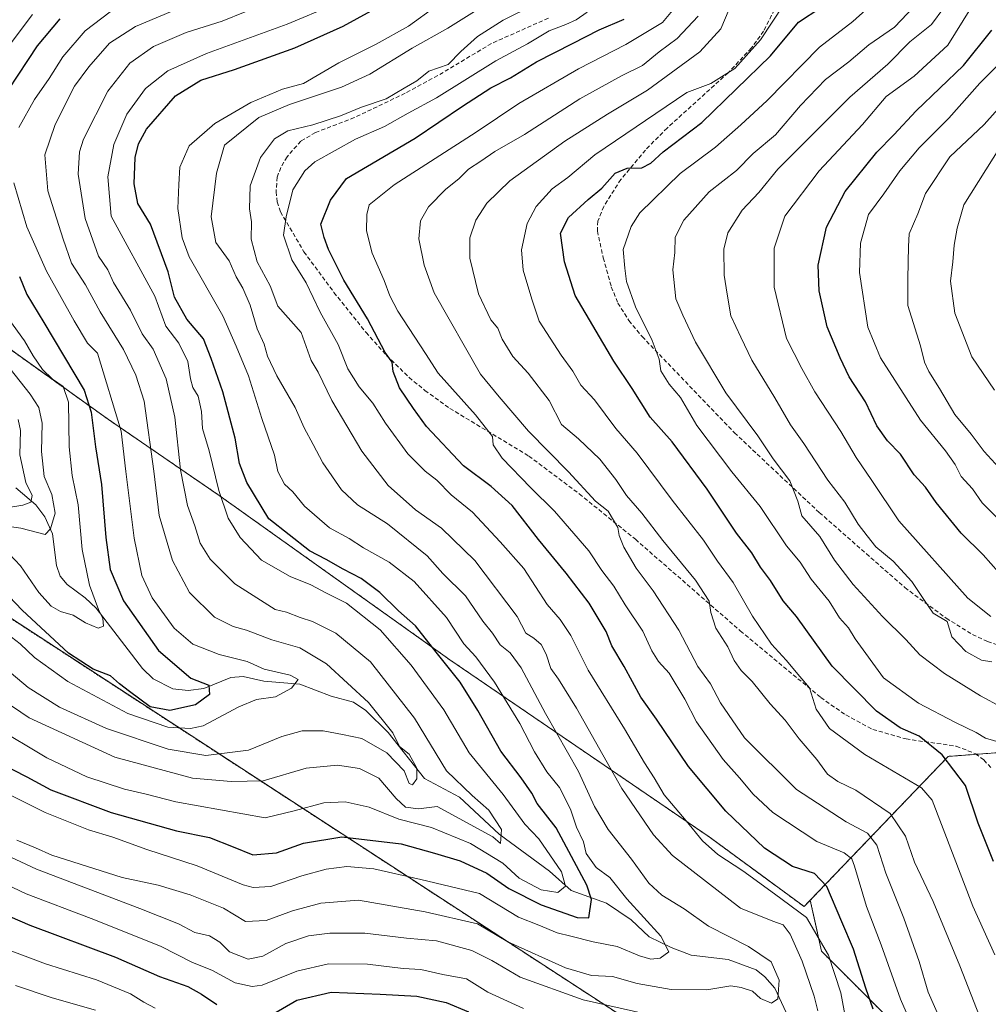
# Model space of a CAD drawing. Units: metres. Extents: x 593048 to 596462, y 4784592 to 4786952.
# Drawn here: x 594752 to 594985, y 4786160 to 4786396 of the extents above; entities that cross this region are included whole.
import ezdxf

# ---------------------------------------------------------------- set-up
doc = ezdxf.new("R2010")
doc.units = ezdxf.units.M
doc.header["$MEASUREMENT"] = 0
doc.linetypes.add('TRAZOS', pattern=[0.75, 0.5, -0.25])
doc.linetypes.add('TRAZOSX2', pattern=[1.5, 1, -0.5])
for name, color, linetype, lineweight in [('Arbolado forestal', 92, 'TRAZOS', 0), ('Arbolado forestal CxS', 92, 'Continuous', 0), ('Corriente natural lineal', 142, 'Continuous', 13), ('Curva de nivel maestra', 36, 'Continuous', 30), ('Curva de nivel normal', 36, 'Continuous', 0), ('Senda', 19, 'TRAZOSX2', 0)]:
    doc.layers.add(name, color=color, linetype=linetype, lineweight=lineweight)

# ---------------------------------------------------------------- blocks, each defined once
blk = doc.blocks.new('*U180')
at = {"layer": 'Curva de nivel normal', "color": 36, "linetype": 'Continuous', "lineweight": 0}
blk.add_polyline3d([(594988.47, 4786222.51, 330), (594984.68, 4786223.63, 330), (594982.39, 4786225, 330), (594977.43, 4786227.41, 330), (594968.58, 4786232.09, 330), (594960.1, 4786238.15, 330), (594953.34, 4786247.53, 330), (594951.7, 4786250.15, 330), (594949.59, 4786252.53, 330), (594947.06, 4786256.54, 330), (594942.76, 4786261.88, 330), (594940.11, 4786265.92, 330), (594936.78, 4786269.9, 330), (594930.49, 4786279.3, 330), (594923.65, 4786287.7, 330), (594915.29, 4786298.81, 330), (594911.31, 4786305.57, 330), (594908.56, 4786308.74, 330), (594906.56, 4786311.94, 330), (594906.22, 4786314.76, 330), (594904.54, 4786319.22, 330), (594900.47, 4786327.35, 330), (594898.38, 4786333.44, 330), (594897.98, 4786336.61, 330), (594897.52, 4786341.16, 330), (594899.43, 4786346.67, 330), (594901.52, 4786349.92, 330), (594911.27, 4786359.37, 330), (594919.77, 4786365.7, 330), (594925.83, 4786371.12, 330), (594932.16, 4786376.91, 330), (594944.73, 4786389.75, 330), (594952.78, 4786395.93, 330), (594955.88, 4786398.74, 330)], dxfattribs=at)
blk = doc.blocks.new('*U192')
at = {"layer": 'Curva de nivel normal', "color": 36, "linetype": 'Continuous', "lineweight": 0}
blk.add_polyline3d([(594988.27, 4786365.85, 365), (594979.47, 4786351.89, 365), (594977.86, 4786346.22, 365), (594977.1, 4786342.19, 365), (594976.78, 4786338.18, 365), (594976.26, 4786333.51, 365), (594977.29, 4786325.8, 365), (594981.4, 4786315.3, 365), (594986.8, 4786307.31, 365)], dxfattribs=at)
blk = doc.blocks.new('*U194')
at = {"layer": 'Curva de nivel normal', "color": 36, "linetype": 'Continuous', "lineweight": 0}
blk.add_polyline3d([(594987.85, 4786276.24, 355), (594983.84, 4786280.22, 355), (594981.51, 4786283.56, 355), (594978.8, 4786286.52, 355), (594977.37, 4786289.42, 355), (594975.04, 4786292.75, 355), (594969.05, 4786300.1, 355), (594959.4, 4786315.11, 355), (594956.35, 4786322.42, 355), (594954.38, 4786335.57, 355), (594954.58, 4786342.66, 355), (594956.54, 4786349.57, 355), (594960.21, 4786354.54, 355), (594964.05, 4786360.06, 355), (594968.73, 4786365.6, 355), (594975.86, 4786372.72, 355), (594983.28, 4786381.14, 355), (594988.76, 4786386.59, 355)], dxfattribs=at)
blk = doc.blocks.new('*U195')
at = {"layer": 'Curva de nivel normal', "color": 36, "linetype": 'Continuous', "lineweight": 0}
blk.add_polyline3d([(594985.96, 4786252.86, 345), (594980.41, 4786257.3, 345), (594963.84, 4786275.89, 345), (594957.36, 4786285.57, 345), (594953.53, 4786291.12, 345), (594949.9, 4786297.39, 345), (594943.6, 4786306.88, 345), (594940.52, 4786312.54, 345), (594936.8, 4786319.7, 345), (594933.81, 4786332.1, 345), (594933.87, 4786341.43, 345), (594936.39, 4786349.1, 345), (594944.7, 4786360.03, 345), (594955.06, 4786371.16, 345), (594960.81, 4786377.88, 345), (594967.48, 4786382.81, 345), (594975.64, 4786390.26, 345), (594981.16, 4786399.11, 345)], dxfattribs=at)
blk = doc.blocks.new('*U196')
at = {"layer": 'Curva de nivel normal', "color": 36, "linetype": 'Continuous', "lineweight": 0}
blk.add_polyline3d([(594806.62, 4786398.29, 265), (594801.16, 4786396.04, 265), (594792.49, 4786393.31, 265), (594784.6, 4786389.9, 265), (594778.9, 4786385.92, 265), (594773.66, 4786379.22, 265), (594767.77, 4786367.63, 265), (594766.8, 4786364.59, 265), (594766.48, 4786359.21, 265), (594768.16, 4786348.54, 265), (594771.38, 4786339.54, 265), (594773.62, 4786336.2, 265), (594775.02, 4786333.18, 265), (594779.11, 4786326.54, 265), (594781.89, 4786320.88, 265), (594784.5, 4786317.17, 265), (594787.66, 4786310.01, 265), (594789.74, 4786300.79, 265), (594791.14, 4786288.19, 265), (594792.83, 4786279.55, 265), (594794.56, 4786274.68, 265), (594795.82, 4786270.5, 265), (594798.23, 4786266.67, 265), (594804.14, 4786260.78, 265), (594813.87, 4786254.58, 265), (594816.57, 4786253.97, 265), (594819.85, 4786252.61, 265), (594822.83, 4786251.7, 265), (594828.49, 4786248.9, 265), (594836.83, 4786242, 265), (594847.33, 4786228.45, 265), (594855.05, 4786215.8, 265), (594861.23, 4786209.88, 265), (594865.21, 4786206.3, 265), (594868.27, 4786201.71, 265), (594868.05, 4786198.29, 265), (594866.17, 4786199.89, 265), (594852.82, 4786207.17, 265), (594848.33, 4786206.61, 265), (594845.24, 4786207.05, 265), (594842.94, 4786209.11, 265), (594838.79, 4786213.99, 265), (594834.11, 4786216.31, 265), (594828.88, 4786217.14, 265), (594821.34, 4786216.45, 265), (594811.02, 4786213.37, 265), (594803.29, 4786213.2, 265), (594793.98, 4786214.04, 265), (594775.31, 4786219.04, 265), (594754.76, 4786228.51, 265), (594744.12, 4786235.62, 265)], dxfattribs=at)
blk = doc.blocks.new('*U198')
at = {"layer": 'Curva de nivel normal', "color": 36, "linetype": 'Continuous', "lineweight": 0}
for points in [[(594755.49, 4786397.64, 245), (594740.6, 4786377.93, 245)], [(594749.84, 4786324.35, 245), (594753.63, 4786319.18, 245), (594755.69, 4786315.53, 245), (594757.95, 4786312.27, 245), (594760.3, 4786309.92, 245), (594762.88, 4786308.19, 245), (594764.17, 4786304.38, 245), (594764.32, 4786293.7, 245), (594765.05, 4786286.77, 245), (594766.52, 4786279.74, 245), (594767.43, 4786268.98, 245), (594769.24, 4786260.46, 245), (594771.38, 4786254.59, 245), (594772.45, 4786252.39, 245), (594772.6, 4786250.53, 245), (594771.28, 4786250.06, 245), (594768.29, 4786251.38, 245), (594765.32, 4786253.21, 245), (594762.26, 4786254.13, 245), (594760.03, 4786255.36, 245), (594757.08, 4786258.63, 245), (594752.65, 4786265.1, 245), (594749.88, 4786267.95, 245)]]:
    blk.add_polyline3d(points, dxfattribs=at)
blk = doc.blocks.new('*U203')
at = {"layer": 'Curva de nivel normal', "color": 36, "linetype": 'Continuous', "lineweight": 0}
blk.add_polyline3d([(594752.1, 4786300.29, 235), (594752.65, 4786297.58, 235), (594752.44, 4786291.75, 235), (594753.92, 4786285.12, 235), (594755.42, 4786281.98, 235), (594755.11, 4786280.37, 235), (594753.17, 4786279.69, 235), (594748.76, 4786278.94, 235)], dxfattribs=at)
blk = doc.blocks.new('*U204')
at = {"layer": 'Curva de nivel normal', "color": 36, "linetype": 'Continuous', "lineweight": 0}
blk.add_polyline3d([(594985.23, 4786151.69, 315), (594978.49, 4786168.87, 315), (594972.11, 4786184.35, 315), (594967.57, 4786193.8, 315), (594965.42, 4786200.04, 315), (594961.7, 4786205.5, 315), (594953.47, 4786211.16, 315), (594949.17, 4786213.22, 315), (594946.69, 4786215, 315), (594944.08, 4786218.52, 315), (594939.86, 4786223.46, 315), (594936.45, 4786227.95, 315), (594932.91, 4786231.91, 315), (594928.53, 4786237.24, 315), (594925.88, 4786239.94, 315), (594924.22, 4786242.27, 315), (594922.72, 4786245.57, 315), (594919.82, 4786250.05, 315), (594918.59, 4786253.88, 315), (594918.25, 4786256.56, 315), (594914.96, 4786261.61, 315), (594907.06, 4786271.2, 315), (594901.99, 4786277.73, 315), (594898.38, 4786281.99, 315), (594895.8, 4786285.84, 315), (594891.89, 4786290.7, 315), (594886.77, 4786295.64, 315), (594882.74, 4786299.06, 315), (594879.73, 4786304.79, 315), (594874.67, 4786311.43, 315), (594871, 4786315.39, 315), (594868.48, 4786319.6, 315), (594867.42, 4786322.19, 315), (594865.73, 4786324.21, 315), (594862.73, 4786330.46, 315), (594860.66, 4786339.01, 315), (594860.67, 4786343.93, 315), (594862.13, 4786348.21, 315), (594864.73, 4786352.24, 315), (594870.32, 4786357.66, 315), (594883.48, 4786367.2, 315), (594893.74, 4786373.7, 315), (594903.4, 4786379.41, 315), (594916, 4786388.68, 315), (594921.06, 4786394.16, 315), (594923.04, 4786398.89, 315)], dxfattribs=at)
blk = doc.blocks.new('*U209')
at = {"layer": 'Curva de nivel normal', "color": 36, "linetype": 'Continuous', "lineweight": 0}
for points in [[(594734.17, 4786195.58, 295), (594754, 4786186.2, 295), (594769.61, 4786180.28, 295), (594786.29, 4786173.63, 295), (594793.97, 4786169.67, 295), (594798.62, 4786167.83, 295), (594804.24, 4786164.8, 295), (594808.36, 4786163.94, 295), (594810.74, 4786164.28, 295), (594819.11, 4786167.62, 295), (594826.73, 4786169.36, 295), (594836.1, 4786169.34, 295), (594844.62, 4786168.25, 295), (594848.89, 4786168, 295), (594854.19, 4786166.83, 295), (594859.88, 4786165.75, 295), (594865.04, 4786162.56, 295), (594873.55, 4786158.61, 295)], [(594951.29, 4786154.66, 295), (594949.88, 4786162.43, 295), (594946.87, 4786171.47, 295), (594941.61, 4786180.51, 295), (594933.92, 4786186.18, 295), (594926.34, 4786191.72, 295), (594920.31, 4786195.69, 295), (594916.59, 4786198.97, 295), (594912.7, 4786203.75, 295), (594907.43, 4786209.99, 295), (594904.98, 4786214.07, 295), (594902.64, 4786217.7, 295), (594897.85, 4786225.91, 295), (594889.1, 4786239.98, 295), (594884.92, 4786248.3, 295), (594882.4, 4786252.16, 295), (594879.23, 4786255.8, 295), (594873.67, 4786264.39, 295), (594868, 4786270.88, 295), (594861.32, 4786277.99, 295), (594856.19, 4786282.16, 295), (594852.76, 4786285.7, 295), (594849.9, 4786287.84, 295), (594845.74, 4786292, 295), (594840.4, 4786299.36, 295), (594837.33, 4786304.18, 295), (594834.09, 4786308.08, 295), (594831.34, 4786312.44, 295), (594829.05, 4786318.28, 295), (594824.7, 4786326.08, 295), (594821.31, 4786333.12, 295), (594817.88, 4786338.62, 295), (594815.86, 4786344.6, 295), (594816.5, 4786348.95, 295), (594818.13, 4786355.47, 295), (594821, 4786360.03, 295), (594823.39, 4786362.2, 295), (594833.16, 4786367.68, 295), (594840.16, 4786370.66, 295), (594845.83, 4786373.92, 295), (594852.67, 4786377.58, 295), (594866.95, 4786386.46, 295), (594874.57, 4786390.54, 295), (594879.76, 4786393.71, 295), (594883.79, 4786395.2, 295), (594886.2, 4786396.33, 295), (594888.92, 4786398.2, 295)]]:
    blk.add_polyline3d(points, dxfattribs=at)
blk = doc.blocks.new('*U211')
at = {"layer": 'Curva de nivel normal', "color": 36, "linetype": 'Continuous', "lineweight": 0}
blk.add_polyline3d([(594967.4, 4786399.43, 335), (594962.75, 4786394.54, 335), (594956.64, 4786390.31, 335), (594951.83, 4786386.25, 335), (594946.16, 4786382.02, 335), (594940.16, 4786375.74, 335), (594934.17, 4786368.69, 335), (594928.76, 4786364.17, 335), (594924.8, 4786360.11, 335), (594918.24, 4786354.98, 335), (594912.13, 4786348.15, 335), (594910.06, 4786344.06, 335), (594909.94, 4786340.4, 335), (594909.5, 4786336.21, 335), (594910.2, 4786329.25, 335), (594911.9, 4786325.33, 335), (594914.92, 4786318.82, 335), (594922.26, 4786306.69, 335), (594929.95, 4786296.34, 335), (594933.58, 4786290.83, 335), (594937.59, 4786285.47, 335), (594939.52, 4786280.62, 335), (594940.5, 4786277.08, 335), (594944.79, 4786272.1, 335), (594948.38, 4786266.42, 335), (594952.86, 4786260.61, 335), (594959.91, 4786252.86, 335), (594965.52, 4786247.38, 335), (594968.83, 4786243.7, 335), (594974.83, 4786239.16, 335), (594983.48, 4786233.84, 335), (594988.5, 4786231.12, 335)], dxfattribs=at)
blk = doc.blocks.new('*U212')
at = {"layer": 'Curva de nivel normal', "color": 36, "linetype": 'Continuous', "lineweight": 0}
blk.add_polyline3d([(594992.28, 4786283.94, 360), (594984.3, 4786292.54, 360), (594981.18, 4786296.69, 360), (594977.26, 4786301.47, 360), (594973.63, 4786307.69, 360), (594971.03, 4786311.82, 360), (594970, 4786314, 360), (594969.03, 4786317.94, 360), (594965.95, 4786327.69, 360), (594966.01, 4786333.96, 360), (594966.06, 4786338.05, 360), (594966.17, 4786341.84, 360), (594966.29, 4786344.88, 360), (594968.37, 4786349.72, 360), (594970.27, 4786354.58, 360), (594976.12, 4786363.38, 360), (594984.31, 4786371.21, 360), (594995.01, 4786383.12, 360)], dxfattribs=at)
blk = doc.blocks.new('*U213')
at = {"layer": 'Curva de nivel normal', "color": 36, "linetype": 'Continuous', "lineweight": 0}
blk.add_polyline3d([(594745.54, 4786212.25, 280), (594758.61, 4786205.8, 280), (594769.02, 4786201.63, 280), (594774.87, 4786199.84, 280), (594783.02, 4786196.85, 280), (594795.08, 4786192.91, 280), (594806.14, 4786188.38, 280), (594808.62, 4786187.71, 280), (594812.81, 4786187.98, 280), (594820.31, 4786190.56, 280), (594826.13, 4786192.18, 280), (594831.1, 4786192.81, 280), (594837.6, 4786192.19, 280), (594848.9, 4786189.64, 280), (594863.01, 4786186.32, 280), (594872.38, 4786180.6, 280), (594877.25, 4786178.67, 280), (594881.66, 4786176.84, 280), (594884.98, 4786176.06, 280), (594890.3, 4786174.69, 280), (594896.07, 4786173.56, 280), (594901.46, 4786171.32, 280), (594904.19, 4786170.51, 280), (594906.46, 4786170.72, 280), (594908.55, 4786172.28, 280), (594906.58, 4786176.02, 280), (594898.4, 4786184.97, 280), (594894.3, 4786190.1, 280), (594891.06, 4786192.58, 280), (594888.62, 4786195.87, 280), (594888.01, 4786198.75, 280), (594886.3, 4786202.27, 280), (594884.87, 4786206.56, 280), (594882.26, 4786211.8, 280), (594879.2, 4786215.58, 280), (594876.2, 4786220.36, 280), (594872.72, 4786227.2, 280), (594866.62, 4786237.12, 280), (594862.14, 4786243.19, 280), (594859.26, 4786246.28, 280), (594855.09, 4786252.66, 280), (594847.31, 4786261.32, 280), (594841.29, 4786265.93, 280), (594835.1, 4786269.43, 280), (594831.7, 4786271.61, 280), (594826.95, 4786274.23, 280), (594820.89, 4786279.45, 280), (594818.12, 4786282.89, 280), (594816.13, 4786284.68, 280), (594814.52, 4786287.75, 280), (594813.68, 4786291.64, 280), (594810.63, 4786300.46, 280), (594807.43, 4786310.76, 280), (594804.51, 4786317.9, 280), (594801.31, 4786325.14, 280), (594793.18, 4786339.36, 280), (594791.54, 4786343.91, 280), (594790.48, 4786350.98, 280), (594790.7, 4786356.75, 280), (594790.98, 4786360.95, 280), (594793.21, 4786366.05, 280), (594799.33, 4786371.4, 280), (594808.03, 4786376.46, 280), (594815.62, 4786379.67, 280), (594820.69, 4786381.06, 280), (594829.19, 4786386.03, 280), (594838.16, 4786390.48, 280), (594845.94, 4786394.83, 280), (594852.59, 4786399.61, 280)], dxfattribs=at)
blk = doc.blocks.new('*U218')
at = {"layer": 'Curva de nivel normal', "color": 36, "linetype": 'Continuous', "lineweight": 0}
blk.add_polyline3d([(594986.87, 4786171.58, 320), (594981.62, 4786183.28, 320), (594971.84, 4786208.7, 320), (594969.3, 4786211.72, 320), (594955.66, 4786219.7, 320), (594947.17, 4786225.95, 320), (594943.98, 4786230.63, 320), (594942.32, 4786235.71, 320), (594939.98, 4786238.44, 320), (594936.77, 4786242.42, 320), (594933.22, 4786246.27, 320), (594928.6, 4786252.98, 320), (594923.99, 4786261.08, 320), (594920.21, 4786266.16, 320), (594916.82, 4786271.21, 320), (594909.32, 4786280.83, 320), (594900.88, 4786292.18, 320), (594895.79, 4786298.06, 320), (594890.68, 4786305.02, 320), (594887.34, 4786308.54, 320), (594885.45, 4786311.88, 320), (594882.63, 4786315.7, 320), (594877.38, 4786323.86, 320), (594875.62, 4786329.18, 320), (594873.5, 4786336.12, 320), (594873.07, 4786341.02, 320), (594874.43, 4786347.36, 320), (594876.6, 4786351.49, 320), (594880.43, 4786355.68, 320), (594884.2, 4786358.46, 320), (594890.74, 4786363.88, 320), (594912.81, 4786378.86, 320), (594918.58, 4786381.02, 320), (594924.38, 4786384.68, 320), (594930.58, 4786391.5, 320), (594936.13, 4786400.04, 320)], dxfattribs=at)
blk = doc.blocks.new('*U222')
at = {"layer": 'Curva de nivel normal', "color": 36, "linetype": 'Continuous', "lineweight": 0}
for points in [[(594751.47, 4786164.19, 310), (594760.26, 4786161.24, 310), (594770.68, 4786158.27, 310)], [(594974.25, 4786154.96, 310), (594970.88, 4786162.6, 310), (594968.73, 4786169.94, 310), (594964.99, 4786180.35, 310), (594960.66, 4786191.2, 310), (594958.55, 4786197.93, 310), (594956.32, 4786200.8, 310), (594951.12, 4786203.5, 310), (594939.21, 4786211.26, 310), (594926.68, 4786223.73, 310), (594920.94, 4786232.16, 310), (594918.53, 4786236.74, 310), (594915.46, 4786240.84, 310), (594910.93, 4786249.64, 310), (594904.78, 4786259.08, 310), (594900.64, 4786264.54, 310), (594897.7, 4786269.58, 310), (594896.56, 4786272.36, 310), (594896.24, 4786274.25, 310), (594893.95, 4786278.2, 310), (594890.9, 4786280.62, 310), (594884.39, 4786287.67, 310), (594874.8, 4786297.46, 310), (594867.74, 4786305.7, 310), (594863.23, 4786311.16, 310), (594852.08, 4786330.68, 310), (594849.66, 4786337.38, 310), (594848.38, 4786343.68, 310), (594848.81, 4786347.99, 310), (594850.76, 4786351.41, 310), (594854.87, 4786355.64, 310), (594858, 4786358.12, 310), (594860.37, 4786360.42, 310), (594863.34, 4786362.35, 310), (594866.7, 4786364.72, 310), (594873.83, 4786368.8, 310), (594887.16, 4786377.33, 310), (594897.16, 4786382.87, 310), (594902.16, 4786385.37, 310), (594906.16, 4786388.64, 310), (594910.49, 4786391.82, 310), (594915.59, 4786397.22, 310)]]:
    blk.add_polyline3d(points, dxfattribs=at)
blk = doc.blocks.new('*U224')
at = {"layer": 'Curva de nivel normal', "color": 36, "linetype": 'Continuous', "lineweight": 0}
for points in [[(594774.22, 4786398.28, 255), (594768.17, 4786393.7, 255), (594762.78, 4786387.48, 255), (594759.54, 4786382.27, 255), (594756.03, 4786377.19, 255), (594752.23, 4786370.46, 255)], [(594751.04, 4786357.19, 255), (594754.16, 4786346.55, 255), (594758.87, 4786335.88, 255), (594765.55, 4786323.97, 255), (594768.77, 4786318.62, 255), (594771.15, 4786316.21, 255), (594776.82, 4786297.47, 255), (594777.94, 4786287.76, 255), (594780, 4786271.76, 255), (594781.8, 4786262.76, 255), (594784.3, 4786257.34, 255), (594789.6, 4786250.06, 255), (594794.04, 4786246.22, 255), (594800.38, 4786243.72, 255), (594807.16, 4786242.09, 255), (594811.24, 4786240.19, 255), (594817.46, 4786238.82, 255), (594819.42, 4786237.71, 255), (594817.79, 4786235.64, 255), (594813.96, 4786233.58, 255), (594809.4, 4786232.91, 255), (594805.14, 4786231.2, 255), (594796.52, 4786226.61, 255), (594793.55, 4786225.97, 255), (594788.07, 4786226.32, 255), (594778.47, 4786229.54, 255), (594764.02, 4786237.24, 255), (594756.01, 4786243.02, 255), (594752.57, 4786246.35, 255), (594749.45, 4786248.75, 255)]]:
    blk.add_polyline3d(points, dxfattribs=at)
blk = doc.blocks.new('*U230')
at = {"layer": 'Curva de nivel normal', "color": 36, "linetype": 'Continuous', "lineweight": 0}
for points in [[(594732.75, 4786203.24, 290), (594756.46, 4786192.17, 290), (594781.33, 4786182.72, 290), (594790.6, 4786178.98, 290), (594794.56, 4786176.94, 290), (594798.05, 4786176.1, 290), (594800.54, 4786174.59, 290), (594802.86, 4786172.24, 290), (594807.38, 4786170.51, 290), (594810.87, 4786171.26, 290), (594816.45, 4786174.26, 290), (594821.9, 4786176.11, 290), (594826.98, 4786176.77, 290), (594835.45, 4786176.77, 290), (594845.48, 4786175.57, 290), (594852.68, 4786174.91, 290), (594861.13, 4786172.56, 290), (594866, 4786170.2, 290), (594872.75, 4786166.18, 290), (594887.94, 4786160.74, 290), (594903.24, 4786157.26, 290)], [(594944.38, 4786158.11, 290), (594943.5, 4786161.59, 290), (594940.61, 4786170.01, 290), (594937.7, 4786176.53, 290), (594936.03, 4786178.75, 290), (594933.49, 4786179.67, 290), (594925.73, 4786182.79, 290), (594909.37, 4786195.44, 290), (594904.81, 4786200.36, 290), (594897.2, 4786211.51, 290), (594886.32, 4786230.81, 290), (594882, 4786237.84, 290), (594880.11, 4786240.39, 290), (594879, 4786243.84, 290), (594877.81, 4786246.16, 290), (594876.09, 4786247.67, 290), (594874.11, 4786248.9, 290), (594872.06, 4786252.86, 290), (594861.86, 4786266.37, 290), (594853.84, 4786274.16, 290), (594847.62, 4786278.56, 290), (594841.05, 4786284.36, 290), (594834.71, 4786292.66, 290), (594827.48, 4786304.86, 290), (594824.24, 4786311.62, 290), (594822.52, 4786314.4, 290), (594820.16, 4786321.14, 290), (594814.5, 4786327.52, 290), (594812.7, 4786332.41, 290), (594809.56, 4786338.14, 290), (594808.08, 4786343.61, 290), (594808.14, 4786347.81, 290), (594807.72, 4786350.88, 290), (594807.83, 4786356.47, 290), (594810.32, 4786363.25, 290), (594813.73, 4786367.72, 290), (594816.92, 4786369.64, 290), (594822.96, 4786371.11, 290), (594829.61, 4786373.29, 290), (594834.65, 4786375.38, 290), (594840.58, 4786377.37, 290), (594844.87, 4786379.88, 290), (594847.96, 4786381.64, 290), (594850.83, 4786383.98, 290), (594855.49, 4786385.63, 290), (594858.49, 4786388.72, 290), (594862.49, 4786392.32, 290), (594868.65, 4786396.3, 290), (594876, 4786399.9, 290)]]:
    blk.add_polyline3d(points, dxfattribs=at)
blk = doc.blocks.new('*U234')
at = {"layer": 'Curva de nivel normal', "color": 36, "linetype": 'Continuous', "lineweight": 0}
blk.add_polyline3d([(594750.17, 4786312.4, 240), (594755, 4786306.38, 240), (594757.06, 4786303.11, 240), (594757.86, 4786299.36, 240), (594757.65, 4786292.54, 240), (594758.36, 4786286.54, 240), (594760.19, 4786282.21, 240), (594761.01, 4786277.73, 240), (594759.87, 4786273.98, 240), (594758.57, 4786272.62, 240), (594752.69, 4786274.09, 240), (594748.9, 4786274.66, 240)], dxfattribs=at)
blk = doc.blocks.new('*U241')
at = {"layer": 'Curva de nivel normal', "color": 36, "linetype": 'Continuous', "lineweight": 0}
for points in [[(594742.64, 4786175.39, 305), (594758.65, 4786169.42, 305), (594770.89, 4786165.55, 305), (594779.06, 4786162.19, 305), (594782.29, 4786160.2, 305), (594784.99, 4786158.69, 305)], [(594968.86, 4786150.24, 305), (594964.2, 4786160.92, 305), (594959.58, 4786173.97, 305), (594956.08, 4786183.13, 305), (594953.17, 4786192.89, 305), (594952.53, 4786194.61, 305), (594950.69, 4786196.07, 305), (594944.08, 4786198.78, 305), (594933.49, 4786205.74, 305), (594928.78, 4786210.17, 305), (594925.53, 4786214.08, 305), (594921.58, 4786218.5, 305), (594915.14, 4786227.6, 305), (594912.34, 4786233.05, 305), (594908.58, 4786239.26, 305), (594906.06, 4786242.07, 305), (594904.4, 4786244.63, 305), (594902.24, 4786249.37, 305), (594898.05, 4786255.67, 305), (594895.26, 4786260.2, 305), (594892.45, 4786263.95, 305), (594889.28, 4786268.66, 305), (594881.06, 4786278.21, 305), (594875.26, 4786283.87, 305), (594868.44, 4786290.96, 305), (594866.3, 4786294.16, 305), (594866.13, 4786296.2, 305), (594862, 4786301.38, 305), (594853.06, 4786311.4, 305), (594850.03, 4786316.08, 305), (594843.33, 4786326.3, 305), (594841.46, 4786329.96, 305), (594840.08, 4786333.64, 305), (594837.18, 4786340.23, 305), (594835.86, 4786345.58, 305), (594835.93, 4786349.57, 305), (594836.46, 4786351.89, 305), (594842.49, 4786356.7, 305), (594862.16, 4786369.33, 305), (594872.49, 4786376.2, 305), (594886.83, 4786384.59, 305), (594898.16, 4786390.44, 305), (594906.97, 4786395.74, 305), (594910.58, 4786400.02, 305)]]:
    blk.add_polyline3d(points, dxfattribs=at)
blk = doc.blocks.new('*U248')
at = {"layer": 'Curva de nivel normal', "color": 36, "linetype": 'Continuous', "lineweight": 0}
blk.add_polyline3d([(594986.18, 4786241.95, 340), (594983.72, 4786242.4, 340), (594979.94, 4786244.47, 340), (594976.6, 4786247.99, 340), (594975.42, 4786251.69, 340), (594972.04, 4786253.73, 340), (594969.99, 4786256.7, 340), (594966.92, 4786261.31, 340), (594962.48, 4786266.19, 340), (594958.29, 4786269.67, 340), (594956.23, 4786272.28, 340), (594954.02, 4786275.07, 340), (594950.84, 4786280.34, 340), (594946.78, 4786285.65, 340), (594940.99, 4786294.52, 340), (594937.78, 4786298.96, 340), (594934.02, 4786305.43, 340), (594928.47, 4786314.48, 340), (594925.85, 4786320.08, 340), (594923.46, 4786325.14, 340), (594922.57, 4786330.37, 340), (594921.83, 4786334.96, 340), (594921.74, 4786341.24, 340), (594922.74, 4786345.16, 340), (594926.16, 4786350.58, 340), (594930.13, 4786354.8, 340), (594934.71, 4786360.46, 340), (594942.44, 4786368.12, 340), (594952.07, 4786377.76, 340), (594961.14, 4786385.65, 340), (594966.49, 4786391.03, 340), (594971.66, 4786395.24, 340), (594974.67, 4786399.23, 340)], dxfattribs=at)
blk = doc.blocks.new('*U249')
at = {"layer": 'Curva de nivel normal', "color": 36, "linetype": 'Continuous', "lineweight": 0}
blk.add_polyline3d([(594791.17, 4786399.33, 260), (594780.25, 4786394.73, 260), (594774, 4786390.73, 260), (594769.09, 4786385.06, 260), (594765.59, 4786380.42, 260), (594760.94, 4786371.18, 260), (594758.53, 4786363.91, 260), (594759.2, 4786355.26, 260), (594762.89, 4786343.58, 260), (594764.93, 4786337.86, 260), (594768.24, 4786332.59, 260), (594771.78, 4786326.16, 260), (594777.43, 4786317.1, 260), (594780.38, 4786310.89, 260), (594782.37, 4786304.67, 260), (594784.66, 4786287.84, 260), (594785.96, 4786277.21, 260), (594789.15, 4786266.34, 260), (594793.28, 4786258.66, 260), (594799.32, 4786252.7, 260), (594803.76, 4786250.45, 260), (594806.96, 4786249.6, 260), (594813.04, 4786247.28, 260), (594819.77, 4786245.32, 260), (594826.25, 4786241.51, 260), (594836.28, 4786232.18, 260), (594842.16, 4786224.94, 260), (594843.76, 4786221.66, 260), (594846.1, 4786219.79, 260), (594847.93, 4786216.46, 260), (594847.94, 4786213.82, 260), (594846.86, 4786212.44, 260), (594846.11, 4786212.73, 260), (594844.91, 4786215.8, 260), (594840.71, 4786220.12, 260), (594834.7, 4786223.59, 260), (594830.09, 4786224.48, 260), (594825.44, 4786225.39, 260), (594820.4, 4786225.41, 260), (594815.49, 4786224.03, 260), (594807.49, 4786220.75, 260), (594797.16, 4786219.46, 260), (594788.16, 4786220.99, 260), (594773.34, 4786226, 260), (594762.04, 4786231.07, 260), (594754.46, 4786235.84, 260), (594746.24, 4786242.69, 260)], dxfattribs=at)
blk = doc.blocks.new('*U257')
at = {"layer": 'Curva de nivel maestra', "color": 36, "linetype": 'Continuous', "lineweight": 30}
blk.add_polyline3d([(594986.62, 4786194.01, 325), (594982.86, 4786203.24, 325), (594979.85, 4786212.23, 325), (594974.26, 4786219.64, 325), (594968.7, 4786224.08, 325), (594964.11, 4786226.16, 325), (594958.43, 4786230.16, 325), (594947.81, 4786240.93, 325), (594939.19, 4786252.91, 325), (594936.02, 4786256.63, 325), (594932.96, 4786261.58, 325), (594930.58, 4786264.77, 325), (594928.44, 4786268.16, 325), (594924.8, 4786272.93, 325), (594917.76, 4786283.47, 325), (594909.32, 4786294.86, 325), (594904.03, 4786300.82, 325), (594899.68, 4786307.71, 325), (594895.28, 4786314.25, 325), (594885.99, 4786330.04, 325), (594883.44, 4786338.16, 325), (594882.46, 4786345.03, 325), (594884.39, 4786348.8, 325), (594889.16, 4786353.14, 325), (594892.39, 4786355.84, 325), (594895.65, 4786359.49, 325), (594898.51, 4786360.7, 325), (594902.06, 4786360.78, 325), (594904.22, 4786361.87, 325), (594907.16, 4786364.58, 325), (594916.49, 4786371.68, 325), (594932.96, 4786387.66, 325), (594939.67, 4786395.79, 325), (594945.06, 4786399.31, 325)], dxfattribs=at)
blk = doc.blocks.new('*U260')
at = {"layer": 'Curva de nivel maestra', "color": 36, "linetype": 'Continuous', "lineweight": 30}
for points in [[(594762.12, 4786396.6, 250), (594756.65, 4786390.09, 250), (594747.24, 4786375.99, 250)], [(594752.41, 4786334.64, 250), (594754.13, 4786330.28, 250), (594758.28, 4786323.55, 250), (594767.94, 4786307.29, 250), (594769.62, 4786302.01, 250), (594770.7, 4786293.72, 250), (594772.15, 4786284.59, 250), (594773.15, 4786271.88, 250), (594774.21, 4786264.19, 250), (594777.4, 4786256.66, 250), (594785.81, 4786244.72, 250), (594793.57, 4786238.03, 250), (594797.9, 4786236.34, 250), (594798.12, 4786234.17, 250), (594794.73, 4786231.69, 250), (594788.58, 4786230.32, 250), (594783.8, 4786231.16, 250), (594778.87, 4786234.88, 250), (594776.44, 4786236.73, 250), (594774.26, 4786238.64, 250), (594770.11, 4786240.2, 250), (594764.19, 4786244.08, 250), (594753.02, 4786254.4, 250), (594746.76, 4786260.93, 250)]]:
    blk.add_polyline3d(points, dxfattribs=at)
blk = doc.blocks.new('*U265')
at = {"layer": 'Curva de nivel maestra', "color": 36, "linetype": 'Continuous', "lineweight": 30}
blk.add_polyline3d([(594989.63, 4786261.44, 350), (594984.13, 4786267.74, 350), (594978.82, 4786272.9, 350), (594972.81, 4786280.28, 350), (594970.24, 4786283.98, 350), (594967.47, 4786286.96, 350), (594964.2, 4786291.89, 350), (594961.1, 4786295.15, 350), (594958.56, 4786298.71, 350), (594955.83, 4786304.49, 350), (594951.84, 4786310.55, 350), (594949.72, 4786315.1, 350), (594946.56, 4786322.56, 350), (594944.7, 4786331.21, 350), (594944.46, 4786337.36, 350), (594946.44, 4786346.48, 350), (594950.93, 4786355.03, 350), (594958.51, 4786364.54, 350), (594962.58, 4786368.69, 350), (594968, 4786374.45, 350), (594979.35, 4786385.35, 350), (594986.19, 4786393.88, 350)], dxfattribs=at)
blk = doc.blocks.new('*U269')
at = {"layer": 'Curva de nivel maestra', "color": 36, "linetype": 'Continuous', "lineweight": 30}
for points in [[(594734.41, 4786187.46, 300), (594754.9, 4786178.64, 300), (594775.52, 4786170.98, 300), (594786.09, 4786166.36, 300), (594792.88, 4786163.9, 300), (594796.12, 4786162.09, 300), (594799.84, 4786159.59, 300)], [(594813.12, 4786157.19, 300), (594819.08, 4786160.61, 300), (594827.3, 4786162.54, 300), (594839.12, 4786162.12, 300), (594847.96, 4786161.63, 300), (594854.97, 4786160.08, 300), (594860.39, 4786157.84, 300)], [(594957.64, 4786158.47, 300), (594955.89, 4786163.54, 300), (594952.95, 4786172.88, 300), (594950.08, 4786179.45, 300), (594946.53, 4786188, 300), (594943.52, 4786191.08, 300), (594938.28, 4786192.81, 300), (594931.5, 4786197.21, 300), (594922.21, 4786206.08, 300), (594913.22, 4786216.84, 300), (594905.54, 4786228.23, 300), (594901.78, 4786233.52, 300), (594897.79, 4786240.85, 300), (594894.81, 4786245.8, 300), (594893.48, 4786249.3, 300), (594889.35, 4786256.06, 300), (594883.86, 4786263.33, 300), (594877.18, 4786271.38, 300), (594870.84, 4786279.57, 300), (594865.82, 4786284.14, 300), (594859.19, 4786289.11, 300), (594850.28, 4786298.6, 300), (594847.12, 4786302.92, 300), (594843.76, 4786307.86, 300), (594842.25, 4786311.8, 300), (594841.96, 4786314, 300), (594840.34, 4786316.4, 300), (594836.09, 4786324.47, 300), (594830.41, 4786333.79, 300), (594826.72, 4786341.11, 300), (594825.64, 4786344.02, 300), (594824.82, 4786347.21, 300), (594827.17, 4786352.98, 300), (594831.01, 4786358.21, 300), (594847.54, 4786367.92, 300), (594858.92, 4786375.58, 300), (594865.73, 4786379.98, 300), (594870.46, 4786382.42, 300), (594876.67, 4786386.28, 300), (594885.36, 4786390.65, 300), (594891.78, 4786393.97, 300), (594897.78, 4786396.47, 300)]]:
    blk.add_polyline3d(points, dxfattribs=at)

msp = doc.modelspace()

# ---------------------------------------------------------------- linework, layer by layer
at = {"layer": 'Arbolado forestal', "color": 92, "linetype": 'TRAZOS', "lineweight": 0}
for points in [[(594942.52, 4786184.67, 296.39), (594941.06, 4786183.15, 294.98), (594918.25, 4786199.88, 296), (594855.9, 4786242.46, 275.89), (594800.39, 4786282, 269.66), (594773.78, 4786300.25, 252.62), (594741.84, 4786323.06, 238.5), (594731.2, 4786342.83, 238.29), (594721.31, 4786377.04, 231.63), (594732.72, 4786392.25, 233.2), (594741.08, 4786404.42, 232.51), (594754.77, 4786427.23, 227.41), (594758.57, 4786446.24, 236.07), (594757.05, 4786467.53, 236.8), (594762.37, 4786486.54, 238.1), (594762.37, 4786502.5, 241.99), (594757.81, 4786532.16, 244.96), (594744.12, 4786552.69, 246.59), (594730.44, 4786578.54, 252.46), (594714.47, 4786603.63, 253.31), (594699.26, 4786623.4, 255.85), (594688.62, 4786644.69, 252.56), (594689.38, 4786667.5, 251.62), (594694.15, 4786683.62, 248.75)], [(594942.52, 4786184.67, 296.39), (594941.06, 4786183.15, 294.98), (594918.25, 4786199.88, 296), (594855.9, 4786242.46, 275.89), (594800.39, 4786282, 269.66), (594773.78, 4786300.25, 252.62), (594741.84, 4786323.06, 238.5), (594731.2, 4786342.83, 238.29), (594721.31, 4786377.04, 231.63), (594732.72, 4786392.25, 233.2), (594741.08, 4786404.42, 232.51), (594754.77, 4786427.23, 227.41), (594758.57, 4786446.24, 236.07), (594757.05, 4786467.53, 236.8), (594762.37, 4786486.54, 238.1), (594762.37, 4786502.5, 241.99), (594757.81, 4786532.16, 244.96), (594744.12, 4786552.69, 246.59), (594730.44, 4786578.54, 252.46), (594714.47, 4786603.63, 253.31), (594699.26, 4786623.4, 255.85), (594688.62, 4786644.69, 252.56), (594689.38, 4786667.5, 251.62), (594694.15, 4786683.62, 248.75)], [(594566.2, 4786262.99, 276.23), (594565.92, 4786263.62, 276.2), (594552.71, 4786293.97, 260.12), (594560.23, 4786325.92, 232.62), (594650.44, 4786299.61, 240.01), (594712.46, 4786277.06, 236.91), (594949.26, 4786122.95, 307.32), (595048.87, 4786077.85, 337.62), (595048.14, 4786063.29, 346.25), (595048.04, 4786061.3, 346.67), (595047.98, 4786060.05, 346.95)], [(594566.2, 4786262.99, 276.23), (594565.92, 4786263.62, 276.2), (594552.71, 4786293.97, 260.12), (594560.23, 4786325.92, 232.62), (594650.44, 4786299.61, 240.01), (594712.46, 4786277.06, 236.91), (594949.26, 4786122.95, 307.32), (595048.87, 4786077.85, 337.62), (595048.14, 4786063.29, 346.25), (595048.04, 4786061.3, 346.67), (595047.98, 4786060.05, 346.95)], [(594991.24, 4786220.41, 329.67), (594982.44, 4786219.76, 327.37), (594975.69, 4786219.26, 325.23), (594942.52, 4786184.67, 296.39)], [(595047.98, 4786060.05, 346.95), (595056.97, 4786058.55, 347.23), (595074.99, 4786055.55, 349.78), (595079.42, 4786054.81, 350.05), (595088.26, 4786052.9, 351.54), (595103.66, 4786049.57, 353.03), (595104.6, 4786049.44, 353.08), (595131.82, 4786045.75, 356.01), (595142.07, 4786044.36, 356.95), (595141.23, 4786046.32, 356.62), (595132.88, 4786065.79, 346.24), (595130.26, 4786071.92, 346.54), (595115.9, 4786084.68, 346.29), (595087.19, 4786097.44, 335.14), (595061.68, 4786111.79, 325.85), (595021.8, 4786114.98, 316.71), (594994.69, 4786124.55, 312.31), (594970.76, 4786146.88, 304.95), (594945.24, 4786172.4, 293.85), (594942.52, 4786184.67, 296.39)], [(595047.98, 4786060.05, 346.95), (595056.97, 4786058.55, 347.23), (595074.99, 4786055.55, 349.78), (595079.42, 4786054.81, 350.05), (595088.26, 4786052.9, 351.54), (595103.66, 4786049.57, 353.03), (595104.6, 4786049.44, 353.08), (595131.82, 4786045.75, 356.01), (595142.07, 4786044.36, 356.95), (595141.23, 4786046.32, 356.62), (595132.88, 4786065.79, 346.24), (595130.26, 4786071.92, 346.54), (595115.9, 4786084.68, 346.29), (595087.19, 4786097.44, 335.14), (595061.68, 4786111.79, 325.85), (595021.8, 4786114.98, 316.71), (594994.69, 4786124.55, 312.31), (594970.76, 4786146.88, 304.95), (594945.24, 4786172.4, 293.85), (594942.52, 4786184.67, 296.39)]]:
    msp.add_polyline3d(points, dxfattribs=at)
at = {"layer": 'Arbolado forestal CxS', "color": 92, "linetype": 'Continuous', "lineweight": 0}
for points in [[(594741.84, 4786323.06, 238.5), (594773.78, 4786300.25, 252.62), (594800.39, 4786282, 269.66), (594855.9, 4786242.46, 275.89), (594918.25, 4786199.88, 296), (594941.06, 4786183.15, 294.98), (594942.52, 4786184.67, 296.39), (594942.52, 4786184.67, 296.39), (594945.24, 4786172.4, 293.85), (594970.76, 4786146.88, 304.95), (594994.69, 4786124.55, 312.31), (595021.8, 4786114.98, 316.71), (595061.68, 4786111.79, 325.85), (595087.2, 4786097.44, 335.14), (595115.9, 4786084.68, 346.29), (595130.26, 4786071.92, 346.54), (595142.07, 4786044.36, 356.95), (595103.66, 4786049.57, 353.03), (595079.42, 4786054.81, 350.05), (595047.98, 4786060.05, 346.95), (595048.87, 4786077.84, 337.62), (594949.26, 4786122.95, 307.32), (594712.46, 4786277.06, 236.91)], [(595246.69, 4786153.26, 400.24), (595245.09, 4786170.8, 397.73), (595229.15, 4786170.8, 396.92), (595205.22, 4786169.21, 397.5), (595190.87, 4786180.37, 395.72), (595178.11, 4786202.7, 393.28), (595150.99, 4786233.01, 392.93), (595112.71, 4786242.57, 381.83), (595076.03, 4786268.09, 381.02), (595052.66, 4786277.76, 381.22), (595046.75, 4786271.35, 376.12), (595020.14, 4786246.26, 353.18), (594991.24, 4786220.41, 329.67), (594975.69, 4786219.26, 325.23), (594942.52, 4786184.67, 296.39), (594941.06, 4786183.15, 294.98), (594918.25, 4786199.88, 296), (594855.9, 4786242.46, 275.89), (594800.39, 4786282, 269.66), (594773.78, 4786300.25, 252.62), (594741.84, 4786323.06, 238.5)], [(594712.46, 4786277.06, 236.91), (594949.26, 4786122.95, 307.32)], [(594970.76, 4786146.88, 304.95), (594945.24, 4786172.4, 293.85), (594942.52, 4786184.67, 296.39), (594975.69, 4786219.26, 325.23), (594991.24, 4786220.41, 329.67), (595020.14, 4786246.26, 353.18), (595046.75, 4786271.35, 376.12), (595052.66, 4786277.76, 381.22), (595076.03, 4786268.09, 381.02), (595112.71, 4786242.57, 381.83), (595150.99, 4786233.01, 392.93), (595178.11, 4786202.7, 393.28), (595190.87, 4786180.37, 395.72), (595205.22, 4786169.21, 397.5), (595229.15, 4786170.8, 396.92), (595245.09, 4786170.8, 397.73), (595246.69, 4786153.26, 400.24)]]:
    msp.add_polyline3d(points, dxfattribs=at)
at = {"layer": 'Corriente natural lineal', "color": 142, "linetype": 'Continuous', "lineweight": 13}
msp.add_polyline3d([(594937.78, 4786155.43, 286.29), (594934.01, 4786163.57, 284.62), (594931.64, 4786166.28, 284.25), (594929.54, 4786167.94, 283.95), (594922.78, 4786170.44, 282.57), (594913.86, 4786171.49, 281.05), (594909.12, 4786173.3, 280.57), (594903.77, 4786175.88, 279.06), (594899.48, 4786179.96, 278.51), (594893.53, 4786183.95, 276.67), (594885, 4786187, 271.96), (594879.86, 4786191.7, 268.86), (594867.76, 4786200.56, 265.79), (594858.21, 4786209.43, 264.59), (594849.78, 4786213.92, 261.52), (594841.01, 4786225.03, 259.25), (594835.66, 4786230.28, 258.77), (594832.71, 4786232.28, 258.37), (594827.31, 4786233.74, 256.95), (594819.83, 4786236.61, 255.6), (594811.11, 4786237.36, 254.7), (594806.19, 4786238.43, 252.17), (594803.23, 4786238.23, 251.79), (594796.7, 4786235.6, 249.95), (594792.96, 4786235.07, 248.57), (594789.23, 4786235.52, 247.82), (594784.5, 4786237.92, 247.2), (594781.98, 4786240.41, 247.06), (594770.8, 4786254.9, 245.49), (594768.16, 4786257.4, 244.52), (594763.83, 4786260.59, 242.93), (594762.19, 4786262.59, 242.04), (594761.3, 4786265.12, 241.12), (594760.36, 4786272.75, 239.79), (594758.52, 4786276.84, 238.35), (594756.33, 4786279.71, 236.4), (594751.51, 4786283.86, 232.37)], dxfattribs=at)
at = {"layer": 'Curva de nivel maestra', "color": 36, "linetype": 'Continuous', "lineweight": 30}
msp.add_polyline3d([(594747.76, 4786217.59, 275), (594754.19, 4786214.35, 275), (594759.94, 4786211.21, 275), (594774.43, 4786205.74, 275), (594790.14, 4786201.32, 275), (594798.07, 4786199.73, 275), (594803.8, 4786197.53, 275), (594808.49, 4786195.6, 275), (594814.22, 4786196.1, 275), (594820.71, 4786198.43, 275), (594829.88, 4786199.9, 275), (594844.17, 4786198.23, 275), (594852.16, 4786195.97, 275), (594858.34, 4786194.12, 275), (594864.75, 4786191.16, 275), (594870.07, 4786187.46, 275), (594877.83, 4786183.54, 275), (594886.52, 4786180.56, 275), (594889.3, 4786180.42, 275), (594889.9, 4786184.85, 275), (594888.8, 4786188.26, 275), (594881.41, 4786202.07, 275), (594876.84, 4786207.91, 275), (594875.56, 4786210.38, 275), (594872.99, 4786214.07, 275), (594868.16, 4786220.5, 275), (594862.58, 4786230.3, 275), (594858.37, 4786237.08, 275), (594852.57, 4786244.29, 275), (594847.59, 4786250.64, 275), (594843.51, 4786254.23, 275), (594839.01, 4786258.67, 275), (594834.52, 4786261.99, 275), (594830.22, 4786264.24, 275), (594826.16, 4786266.63, 275), (594822.14, 4786268.71, 275), (594812.32, 4786276.41, 275), (594807.06, 4786285.12, 275), (594805.31, 4786289.64, 275), (594804.28, 4786295.8, 275), (594801.32, 4786306.94, 275), (594798.5, 4786314.94, 275), (594796.61, 4786319.66, 275), (594792.64, 4786324.35, 275), (594789.68, 4786329.7, 275), (594788.14, 4786335.76, 275), (594783.86, 4786347.21, 275), (594780.84, 4786352.19, 275), (594779.94, 4786356.89, 275), (594780.17, 4786363.21, 275), (594780.98, 4786366.54, 275), (594782.96, 4786370.08, 275), (594789.88, 4786378.1, 275), (594796.01, 4786381.83, 275), (594804.11, 4786384.43, 275), (594818.62, 4786389.61, 275), (594830.24, 4786394.79, 275), (594840.33, 4786400.34, 275)], dxfattribs=at)
at = {"layer": 'Curva de nivel normal', "color": 36, "linetype": 'Continuous', "lineweight": 0}
for points in [[(594746.33, 4786226.42, 270), (594758.96, 4786218.88, 270), (594768.62, 4786214.31, 270), (594777.66, 4786211.38, 270), (594782.82, 4786210.2, 270), (594789.98, 4786208.33, 270), (594811.46, 4786204.49, 270), (594818.4, 4786206.2, 270), (594825.55, 4786208.08, 270), (594830.73, 4786208.35, 270), (594836.47, 4786207.02, 270), (594843.58, 4786204.18, 270), (594851.44, 4786202.16, 270), (594860.81, 4786198.31, 270), (594868.59, 4786193.59, 270), (594872.52, 4786190.01, 270), (594877.83, 4786187.15, 270), (594881.83, 4786186.55, 270), (594883.68, 4786188.07, 270), (594882.75, 4786191.52, 270), (594877.25, 4786199.43, 270), (594873.89, 4786202.94, 270), (594868.72, 4786210.11, 270), (594860.5, 4786220.12, 270), (594854.42, 4786230.41, 270), (594846.58, 4786241.19, 270), (594839.09, 4786249.68, 270), (594831, 4786256.12, 270), (594826.23, 4786258.48, 270), (594822.42, 4786260.49, 270), (594817.46, 4786262.51, 270), (594810.57, 4786266.47, 270), (594805.48, 4786271.86, 270), (594802.6, 4786276.54, 270), (594800.3, 4786283.18, 270), (594798.03, 4786292.72, 270), (594796.38, 4786298.06, 270), (594796.18, 4786302.18, 270), (594795.39, 4786305.84, 270), (594794.11, 4786307.93, 270), (594793.49, 4786310.04, 270), (594792.85, 4786314.22, 270), (594790.7, 4786318.58, 270), (594787.61, 4786322.66, 270), (594784.9, 4786329.91, 270), (594774.44, 4786349.15, 270), (594773.67, 4786358.6, 270), (594775.1, 4786366.36, 270), (594778.17, 4786373.69, 270), (594782.71, 4786379.83, 270), (594788.03, 4786384.05, 270), (594797.35, 4786388.24, 270), (594816.79, 4786395.32, 270), (594827.92, 4786399.94, 270)], [(594751.74, 4786199.13, 285), (594756.26, 4786197.31, 285), (594760.21, 4786195.54, 285), (594777.12, 4786190.12, 285), (594785.74, 4786188.31, 285), (594793.46, 4786186.01, 285), (594801.41, 4786182.74, 285), (594806.76, 4786179.58, 285), (594811.72, 4786179.8, 285), (594818.02, 4786182.14, 285), (594824.83, 4786183.96, 285), (594833.94, 4786184.66, 285), (594849.92, 4786181.87, 285), (594862.48, 4786178.96, 285), (594869.83, 4786174.65, 285), (594883.71, 4786168.38, 285), (594889.9, 4786166.55, 285), (594894.94, 4786166.31, 285), (594900.93, 4786164.65, 285), (594909.05, 4786163.2, 285), (594917.62, 4786163.16, 285), (594923.4, 4786164.1, 285), (594925.92, 4786163.69, 285), (594928.65, 4786162.81, 285), (594930.54, 4786161.02, 285), (594933.18, 4786159.9, 285), (594934.7, 4786161, 285), (594935.06, 4786165.44, 285), (594933.11, 4786169.9, 285), (594927.69, 4786173.51, 285), (594918.06, 4786178.44, 285), (594912.2, 4786182.58, 285), (594906.87, 4786185.91, 285), (594903.71, 4786188.77, 285), (594899.57, 4786194.52, 285), (594893.92, 4786201.64, 285), (594890.67, 4786207.24, 285), (594886.83, 4786215.64, 285), (594878.85, 4786229.56, 285), (594873.04, 4786240.55, 285), (594870.38, 4786244.14, 285), (594867.95, 4786246.1, 285), (594866.09, 4786248.92, 285), (594863.8, 4786251.79, 285), (594859.6, 4786257.86, 285), (594854.19, 4786263.26, 285), (594850.44, 4786267.5, 285), (594840.86, 4786275.19, 285), (594833.69, 4786279.76, 285), (594829.8, 4786283.31, 285), (594825.32, 4786289.8, 285), (594823.01, 4786294.28, 285), (594820.84, 4786298.21, 285), (594818.7, 4786303.12, 285), (594814.28, 4786310.78, 285), (594812.04, 4786315.51, 285), (594811.26, 4786318.36, 285), (594809.54, 4786322.06, 285), (594807.83, 4786327.74, 285), (594806.1, 4786331.83, 285), (594804.48, 4786334.53, 285), (594802.77, 4786338.36, 285), (594799.59, 4786342.82, 285), (594798.48, 4786348.97, 285), (594799.8, 4786359.51, 285), (594801.68, 4786366.21, 285), (594809.92, 4786372.85, 285), (594817.31, 4786375.96, 285), (594829.84, 4786380.14, 285), (594836.63, 4786383.31, 285), (594846.77, 4786389.54, 285), (594855.37, 4786394.3, 285), (594863.07, 4786399.13, 285)]]:
    msp.add_polyline3d(points, dxfattribs=at)
at = {"layer": 'Senda', "color": 19, "linetype": 'TRAZOSX2', "lineweight": 0}
for points in [[(594934.6, 4786400.1, 319.35), (594931.32, 4786393.65, 320.05), (594928.38, 4786389.57, 320.65), (594922.8, 4786383.63, 320.73), (594908.12, 4786370.33, 322.26), (594902.87, 4786365.04, 323.24), (594896.96, 4786357.96, 325.85), (594892.86, 4786351.48, 325.99), (594891.46, 4786347.97, 325.78), (594891.33, 4786345.55, 325.65), (594892.76, 4786339.13, 327.12), (594894.69, 4786332.15, 327.76), (594896.29, 4786328.25, 327.49), (594898.94, 4786324.02, 328.67), (594902.1, 4786320.19, 329.36), (594924.3, 4786297.06, 332.54), (594944.7, 4786277.89, 336.04), (594965.27, 4786259.84, 338.78), (594975.21, 4786252.49, 340.32), (594981.52, 4786248.56, 340.71), (594985.13, 4786246.86, 341.3), (594994.63, 4786243.63, 341.8)], [(594879.55, 4786396.74, 292.78), (594865.86, 4786390.65, 291.32), (594852.96, 4786382.92, 290.86), (594845.12, 4786378.69, 290.74), (594832.89, 4786372.82, 290.93), (594823.56, 4786369.24, 291.15), (594820.03, 4786367.19, 291.52), (594816.72, 4786363.37, 291.99), (594815.21, 4786360.85, 292.4), (594814.39, 4786358.55, 292.75), (594814.08, 4786355.02, 292.94), (594814.39, 4786352.58, 293.34), (594815.14, 4786350.19, 293.96), (594820.78, 4786340.58, 296.54), (594828.01, 4786330.8, 297.75), (594835.72, 4786321.17, 298.93), (594840.66, 4786315.64, 299.96), (594846.06, 4786310.38, 301.43), (594849.88, 4786307.22, 302), (594855.89, 4786302.91, 302.79), (594874.87, 4786291.47, 307.14), (594887, 4786282.36, 308.96), (594900.48, 4786271.45, 311.49), (594925.71, 4786249.43, 316.67), (594945.04, 4786233.4, 320.65), (594951.05, 4786229.23, 321.41), (594957.55, 4786225.74, 322.81), (594965.55, 4786223.44, 323.72), (594977.64, 4786221.71, 326.67), (594982.24, 4786219.91, 327.37), (594984.27, 4786218.4, 327.4), (594985.91, 4786216.56, 327.6)]]:
    msp.add_polyline3d(points, dxfattribs=at)

# ---------------------------------------------------------------- block references
at = {"layer": 'Curva de nivel maestra', "color": 36, "linetype": 'Continuous', "lineweight": 30}
for name in ['*U260', '*U269', '*U257', '*U265']:
    msp.add_blockref(name, (0, 0), dxfattribs=at)
at = {"layer": 'Curva de nivel normal', "color": 36, "linetype": 'Continuous', "lineweight": 0}
for name in ['*U192', '*U198', '*U224', '*U249', '*U196', '*U209', '*U241', '*U203', '*U234', '*U213', '*U230', '*U222', '*U204', '*U218', '*U180', '*U211', '*U248', '*U195', '*U194', '*U212']:
    msp.add_blockref(name, (0, 0), dxfattribs=at)

doc.saveas('drawing.dxf')
